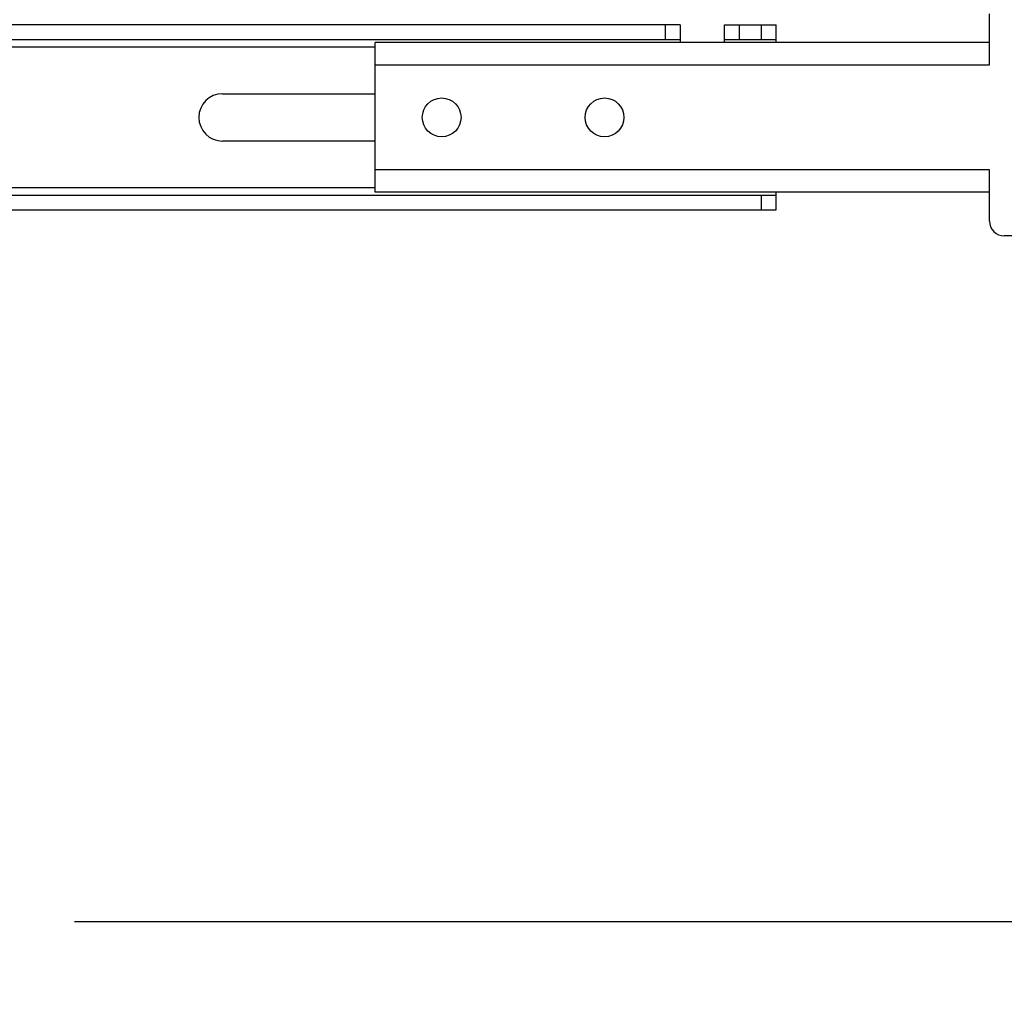
# Model space of a CAD drawing. Units: inches. Extents: x 0 to 17, y 0 to 11.
# Drawn here: x 3.6 to 4.3, y 1.9 to 2.6 of the extents above; entities that cross this region are included whole.
import ezdxf
from ezdxf.enums import TextEntityAlignment as Align

# ---------------------------------------------------------------- set-up
doc = ezdxf.new("R2010")
doc.units = ezdxf.units.IN
doc.header["$LTSCALE"] = 0.935
doc.header["$MEASUREMENT"] = 0
doc.layers.get('0').update_dxf_attribs({"linetype": 'CONTINUOUS'})
doc.styles.get("Standard").update_dxf_attribs({"font": 'bluprnt.ttf'})
doc.dimstyles.new('DIMSTYLE_1', dxfattribs={"dimtxt": 0.125, "dimasz": 0.1875, "dimexe": 0.125, "dimexo": 0.0625, "dimgap": 0.0625, "dimtad": 0, "dimtih": 1, "dimtoh": 1, "dimlfac": 8, "dimzin": 4, "dimdsep": 46, "dimtxsty": 'Standard', "dimblk": 'CLOSED', "dimblk1": 'CLOSED', "dimblk2": 'CLOSED', "dimcen": 0.09, "dimadec": 3, "dimazin": 1, "dimtfac": 1, "dimtdec": 3, "dimtofl": 0, "dimtmove": 0, "dimatfit": 3, "dimldrblk": 'CLOSED', "dimfxl": 0, "dimtolj": 1, "dimtzin": 4, "dimarcsym": 0})

# ---------------------------------------------------------------- blocks, each defined once
blk = doc.blocks.new('_CLOSED')
at = {"color": 0, "linetype": 'ByBlock'}
for p, q in [((0, 0), (-1, 0.1667)), ((-1, 0.1667), (-1, -0.1667)), ((-1, -0.1667), (0, 0)), ((-1, 0), (0, 0))]:
    blk.add_line(p, q, dxfattribs=at)
blk = doc.blocks.new('*D6')
at = {"color": 7, "linetype": 'Continuous'}
for p, q in [((4.84893, 2.5284), (4.84893, 2.9034)), ((4.38383, 2.5284), (4.97393, 2.5284)), ((3.65401, 1.9942), (4.97393, 1.9942)), ((4.84893, 1.9942), (4.84893, 1.6192))]:
    blk.add_line(p, q, dxfattribs=at)
at = {"color": 7, "linetype": 'Continuous', "xscale": 0.1875, "yscale": 0.1875, "zscale": 0.1875}
for p, rotation in [((4.84893, 2.5284), 270), ((4.84893, 1.9942), 90)]:
    blk.add_blockref('_CLOSED', p, dxfattribs=dict(at, rotation=rotation))
at = {"color": 7, "linetype": 'Continuous'}
for s, p, p2 in [('4.27', (4.49893, 2.30004), (4.89893, 2.30004)), ('[', (4.49893, 2.11254), (4.59893, 2.11254)), (']', (5.09893, 2.11254), (5.19893, 2.11254)), ('108,6', (4.59893, 2.11254), (5.09893, 2.11254))]:
    blk.add_text(s, height=0.125, dxfattribs=at).set_placement(p, p2, align=Align.FIT)

msp = doc.modelspace()

# ---------------------------------------------------------------- linework, layer by layer
at = {"color": 7, "linetype": 'Continuous'}
for p, q in [((4.26228, 2.56334), (4.26228, 2.59729)), ((4.05657, 2.58991), (2.57527, 2.58991)), ((4.05657, 2.58991), (4.05657, 2.5781)), ((4.0861, 2.58991), (4.12055, 2.58991)), ((4.0861, 2.5781), (4.0861, 2.58991)), ((4.12055, 2.5781), (4.12055, 2.58991)), ((2.57527, 2.58007), (4.05657, 2.58007)), ((4.0861, 2.58007), (4.12055, 2.58007)), ((4.26228, 2.5781), (3.85381, 2.5781)), ((3.85381, 2.47869), (3.85381, 2.5781)), ((3.75244, 2.54415), (3.85381, 2.54415)), ((3.85381, 2.51265), (3.75244, 2.51265)), ((4.26228, 2.4595), (4.26228, 2.49346)), ((2.51129, 2.47672), (4.12055, 2.47672)), ((4.26228, 2.47869), (3.85381, 2.47869)), ((4.12055, 2.46688), (4.12055, 2.47869)), ((2.51129, 2.46688), (4.12055, 2.46688)), ((4.3607, 2.44966), (4.27212, 2.44966))]:
    msp.add_line(p, q, dxfattribs=at)
at = {"color": 9, "linetype": 'Continuous'}
for p, q in [((4.04673, 2.58991), (4.04673, 2.58007)), ((4.09594, 2.58991), (4.09594, 2.58007)), ((4.1107, 2.58007), (4.1107, 2.58991)), ((3.85381, 2.57515), (2.77803, 2.57515)), ((3.85381, 2.56334), (4.26228, 2.56334)), ((4.26228, 2.49346), (3.85381, 2.49346)), ((3.85381, 2.48165), (2.77803, 2.48165)), ((4.1107, 2.46688), (4.1107, 2.47672))]:
    msp.add_line(p, q, dxfattribs=at)
at = {"color": 7, "linetype": 'Continuous'}
for centre in [(3.89811, 2.5284), (4.00637, 2.5284)]:
    msp.add_circle(centre, 0.01288, dxfattribs=at)
for centre, radius, start, end in [((3.75244, 2.5284), 0.01575, 90, 270), ((4.27212, 2.4595), 0.00984, 179.99954, 269.99954)]:
    msp.add_arc(centre, radius, start, end, dxfattribs=at)

# ---------------------------------------------------------------- dimensions: what is measured, and where the dimension line sits
dim = msp.add_linear_dim(base=(4.84893, 1.9942), p1=(4.32133, 2.5284), p2=(3.59151, 1.9942), angle=270, text='<>\\P[]', dimstyle='DIMSTYLE_1', dxfattribs=at)
dim.commit()
dim.dimension.update_dxf_attribs({"geometry": '*D6', "text_midpoint": (4.84893, 2.26879), "dimtype": 160})

doc.saveas('drawing.dxf')
